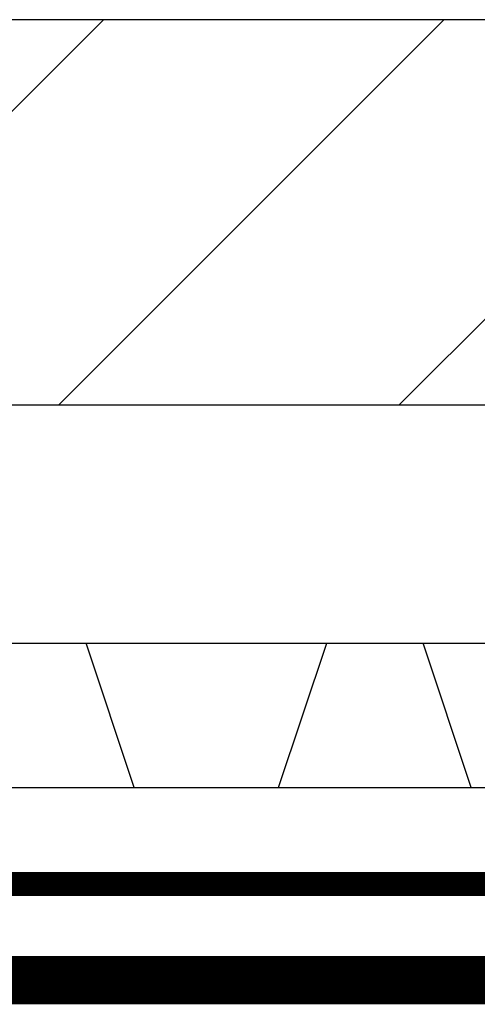
# Model space of a CAD drawing. Units: inches. Extents: x 2.9 to 39.3, y -2.8 to 9.9.
# Drawn here: x 12.1 to 13.3, y 7.4 to 9.9 of the extents above; entities that cross this region are included whole.
import ezdxf

# ---------------------------------------------------------------- set-up
doc = ezdxf.new("R2010")
doc.units = ezdxf.units.IN
doc.header["$MEASUREMENT"] = 0
doc.linetypes.add('DASHED2', pattern=[0.375, 0.25, -0.125])
for name, color, linetype, true_color in [('E.Drain 6000', 7, 'Continuous', 0xa57c52), ('GFG20X', 7, 'DASHED2', 0xff3d3d), ('TURBOSEAL GT', 7, 'Continuous', 0x5e8c9c)]:
    doc.layers.add(name, color=color, linetype=linetype, true_color=true_color)
doc.layers.add('Z-Conditions', color=10, linetype='Continuous')

# ---------------------------------------------------------------- blocks, each defined once
blk = doc.blocks.new('*U5')
for p, q in [((0, 0.375), (36.2964, 0.375)), ((9.3757, 0), (9.2507, 0.375)), ((9.7507, 0), (9.8757, 0.375)), ((10.2507, 0), (10.1257, 0.375)), ((0, 0), (36.2964, 0))]:
    blk.add_line(p, q)

msp = doc.modelspace()

# ---------------------------------------------------------------- hatches: boundary and pattern name
at = {"layer": 'Z-Conditions'}
h = msp.add_hatch(dxfattribs=at)
h.set_pattern_fill('ANSI31', color=256, scale=5)
h.set_pattern_definition([(45, (0.5557, 1.719), (-0.441942, 0.441942), [])])
h.paths.add_polyline_path([(16.0191, 8.9136), (16.6692, 9.9136), (11.0613, 9.9136), (11.0613, 8.9136)])

# ---------------------------------------------------------------- linework, layer by layer
at = {"layer": 'GFG20X', "const_width": 0.0625}
msp.add_lwpolyline([(2.9895, 7.6704), (35.2704, 7.6704)], dxfattribs=at)
at = {"layer": 'TURBOSEAL GT', "const_width": 0.125}
msp.add_lwpolyline([(2.9895, 7.4204), (35.2704, 7.4204)], dxfattribs=at)
at = {"layer": 'Z-Conditions'}
msp.add_lwpolyline([(19.0809, 8.9136), (19.0809, 9.9136), (11.0613, 9.9136), (11.0613, 8.9136)], close=True, dxfattribs=at)

# ---------------------------------------------------------------- block references
at = {"layer": 'E.Drain 6000'}
msp.add_blockref('*U5', (2.9895, 7.9204), dxfattribs=at)

doc.saveas('drawing.dxf')
